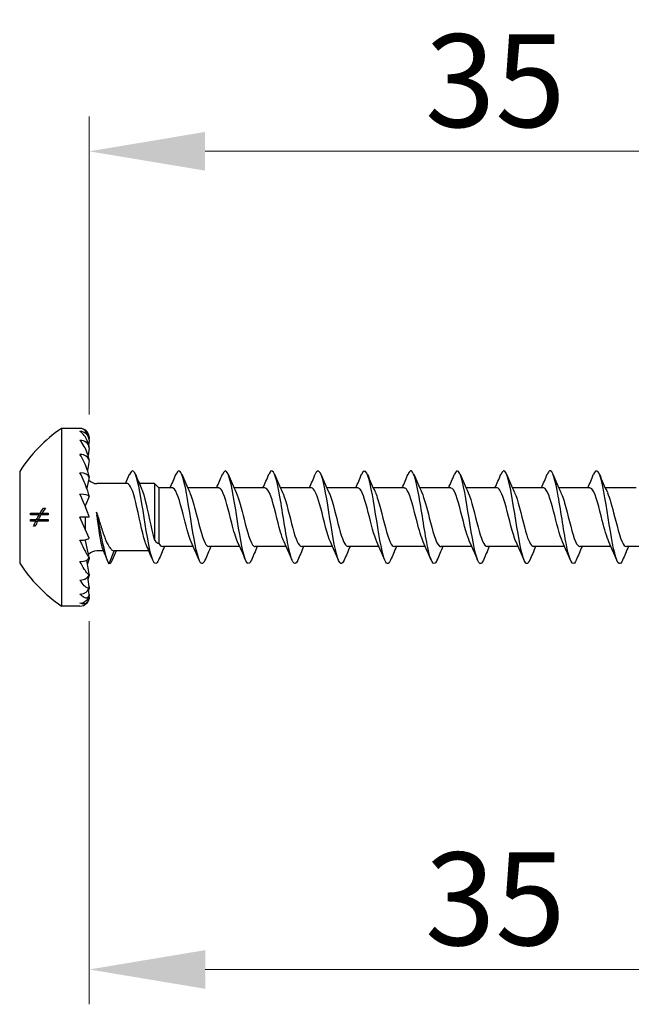
# Model space of a CAD drawing. Units: millimetres. Extents: x 1853 to 2167, y 1271 to 1632.
# Drawn here: x 1981 to 2007, y 1479 to 1521 of the extents above; entities that cross this region are included whole.
import ezdxf

# ---------------------------------------------------------------- set-up
doc = ezdxf.new("R2010")
doc.units = ezdxf.units.MM
doc.layers.add('Dimensions', color=1, linetype='Continuous', lineweight=20)
doc.layers.add('Part', color=7, linetype='Continuous', lineweight=25)
doc.styles.add('EU_style', font='arial.ttf')
doc.dimstyles.new('Dim_2D', dxfattribs={"dimtxt": 4, "dimasz": 5, "dimexe": 1.5, "dimexo": 1, "dimgap": 1, "dimtad": 1, "dimdec": 1, "dimdsep": 46, "dimtxsty": 'EU_style', "dimcen": 2.5, "dimclrd": 256, "dimclre": 256, "dimclrt": 256, "dimadec": 0, "dimazin": 0, "dimtfac": 1, "dimtdec": 1, "dimtmove": 0, "dimatfit": 3, "dimfxl": 0, "dimtolj": 1, "dimtzin": 0, "dimlwd": -1, "dimlwe": -1, "dimarcsym": 0})

# ---------------------------------------------------------------- blocks, each defined once
blk = doc.blocks.new('*D1')
at = {"layer": 'Defpoints', "color": 0}
for p in [(2018.998, 1515.763), (1983.993, 1503.427), (2018.998, 1500)]:
    blk.add_point(p, dxfattribs=at)
at = {"layer": 'Dimensions'}
for p, q in [((1983.993, 1504.427), (1983.993, 1517.263)), ((2018.998, 1501), (2018.998, 1517.263)), ((1988.993, 1515.763), (2013.998, 1515.763))]:
    blk.add_line(p, q, dxfattribs=at)
for points in [[(1988.993, 1516.597), (1988.993, 1514.93), (1983.993, 1515.763)], [(2013.998, 1516.597), (2013.998, 1514.93), (2018.998, 1515.763)]]:
    blk.add_solid(points, dxfattribs=at)
at = {"layer": 'Dimensions', "insert": (2001.496, 1518.807), "char_height": 4, "attachment_point": 5, "style": 'EU_style'}
blk.add_mtext('\\A1;35', dxfattribs=at)
blk = doc.blocks.new('*D2')
at = {"layer": 'Defpoints', "color": 0}
for p in [(2018.998, 1500), (1983.996, 1496.527), (2018.998, 1480.52)]:
    blk.add_point(p, dxfattribs=at)
at = {"layer": 'Dimensions'}
for p, q in [((2018.998, 1499), (2018.998, 1479.02)), ((1983.996, 1495.527), (1983.996, 1479.02)), ((1988.996, 1480.52), (2013.998, 1480.52))]:
    blk.add_line(p, q, dxfattribs=at)
for points in [[(1988.996, 1481.353), (1988.996, 1479.686), (1983.996, 1480.52)], [(2013.998, 1481.353), (2013.998, 1479.686), (2018.998, 1480.52)]]:
    blk.add_solid(points, dxfattribs=at)
at = {"layer": 'Dimensions', "insert": (2001.497, 1483.563), "char_height": 4, "attachment_point": 5, "style": 'EU_style'}
blk.add_mtext('\\A1;35', dxfattribs=at)

msp = doc.modelspace()

# ---------------------------------------------------------------- linework, layer by layer
at = {"layer": 'Part'}
for p, q in [((1982.798, 1503.825), (1982.798, 1496.175)), ((1983.598, 1503.825), (1982.798, 1503.825)), ((1983.997, 1503.341), (1983.972, 1503.132)), ((1983.997, 1503.459), (1983.99, 1503.396)), ((1983.997, 1502.995), (1983.952, 1502.655)), ((1983.997, 1502.446), (1983.926, 1502.011)), ((1980.998, 1501.975), (1980.998, 1498.025)), ((1983.997, 1501.729), (1983.888, 1501.258)), ((1985.647, 1501.45), (1984.329, 1501.45)), ((1986.813, 1501.45), (1986.156, 1501.45)), ((1986.813, 1501.45), (1986.813, 1499.012)), ((1986.998, 1501.265), (1986.813, 1501.45)), ((1986.998, 1501.265), (1986.998, 1498.87)), ((1987.575, 1501.265), (1986.998, 1501.265)), ((1989.575, 1501.265), (1988.237, 1501.265)), ((1991.575, 1501.265), (1990.237, 1501.265)), ((1993.575, 1501.265), (1992.237, 1501.265)), ((1995.575, 1501.265), (1994.237, 1501.265)), ((1997.575, 1501.265), (1996.237, 1501.265)), ((1999.575, 1501.265), (1998.237, 1501.265)), ((2001.575, 1501.265), (2000.237, 1501.265)), ((2003.575, 1501.265), (2002.237, 1501.265)), ((2005.575, 1501.265), (2004.237, 1501.265)), ((2007.575, 1501.265), (2006.237, 1501.265)), ((1983.997, 1500.895), (1983.829, 1500.518)), ((1981.47, 1500.173), (1981.876, 1500.173)), ((1981.876, 1500.173), (1981.96, 1500.173)), ((1981.96, 1500.173), (1982.232, 1500.173)), ((1982.021, 1500.388), (1982.11, 1500.388)), ((1983.806, 1500.518), (1983.829, 1500.518)), ((1983.829, 1500.46), (1983.829, 1500.519)), ((1981.834, 1500.102), (1981.467, 1500.102)), ((1981.467, 1499.897), (1981.723, 1499.897)), ((1981.689, 1499.827), (1981.471, 1499.827)), ((1981.689, 1499.827), (1981.766, 1499.827)), ((1981.723, 1499.897), (1981.803, 1499.897)), ((1982.232, 1499.827), (1981.766, 1499.827)), ((1981.803, 1499.897), (1982.229, 1499.897)), ((1981.834, 1500.102), (1981.916, 1500.102)), ((1982.229, 1500.102), (1981.916, 1500.102)), ((1983.997, 1499.105), (1983.598, 1500)), ((1983.997, 1500), (1983.598, 1500)), ((1983.829, 1499.481), (1983.829, 1500)), ((1981.673, 1499.612), (1981.6, 1499.612)), ((1983.829, 1498.997), (1983.829, 1499.029)), ((1983.997, 1498.271), (1983.829, 1499)), ((1984.615, 1498.55), (1984.329, 1498.55)), ((1984.861, 1498), (1985.075, 1498.55)), ((1986.566, 1498.55), (1985.075, 1498.55)), ((1988.484, 1498.735), (1987.147, 1498.735)), ((1990.484, 1498.735), (1989.147, 1498.735)), ((1992.484, 1498.735), (1991.147, 1498.735)), ((1994.484, 1498.735), (1993.147, 1498.735)), ((1996.484, 1498.735), (1995.147, 1498.735)), ((1998.484, 1498.735), (1997.147, 1498.735)), ((2000.484, 1498.735), (1999.147, 1498.735)), ((2002.484, 1498.735), (2001.147, 1498.735)), ((2004.484, 1498.735), (2003.147, 1498.735)), ((2006.484, 1498.735), (2005.147, 1498.735)), ((2008.484, 1498.735), (2007.147, 1498.735)), ((1983.997, 1497.554), (1983.899, 1498.156)), ((1983.997, 1497.005), (1983.94, 1497.431)), ((1983.997, 1496.659), (1983.968, 1496.901)), ((1983.997, 1496.541), (1983.989, 1496.609)), ((1983.598, 1496.175), (1982.798, 1496.175))]:
    msp.add_line(p, q, dxfattribs=at)
for centre, radius, start, end in [((1986.464, 1498.457), 6.5, 124.3325, 147.2371), ((1983.598, 1503.425), 0.4, 4.8467, 90), ((1984.329, 1501.95), 0.5, 223.7258, 270), ((1984.329, 1498.05), 0.5, 90, 136.2742), ((1986.464, 1501.543), 6.5, 212.7629, 235.6675), ((1983.598, 1496.575), 0.4, 270, 355.1533)]:
    msp.add_arc(centre, radius, start, end, dxfattribs=at)
for centre, major_axis, ratio, start_param, end_param in [((1983.598, 1503.308), (0.4, 0), 0.965926, 0.084591, 1.570796), ((1983.598, 1502.966), (0.4, 0), 0.866025, 0.084591, 1.570796), ((1983.598, 1502.422), (0.4, 0), 0.707107, 0.084591, 1.570796), ((1983.598, 1501.713), (0.4, 0), 0.5, 0.084591, 1.570796), ((1983.598, 1500.886), (0.4, 0), 0.258819, 0.084591, 1.570796), ((1983.598, 1499.114), (0.4, 0), 0.258819, 4.712389, 6.198594), ((1983.598, 1500), (0.869, -1.998), 0.097076, 5.178489, 5.193792), ((1983.598, 1498.287), (0.4, 0), 0.5, 4.712389, 6.198594), ((1983.598, 1497.578), (0.4, 0), 0.707107, 4.712389, 6.198594), ((1983.598, 1497.034), (0.4, 0), 0.866025, 4.712389, 6.198594), ((1983.598, 1496.692), (0.4, 0), 0.965926, 4.712389, 6.198594)]:
    msp.add_ellipse(centre, major_axis=major_axis, ratio=ratio, start_param=start_param, end_param=end_param, dxfattribs=at)
for points, knots in [([(1983.997, 1503.341), (1983.996, 1503.349), (1983.996, 1503.356), (1983.992, 1503.386), (1983.987, 1503.412), (1983.966, 1503.497), (1983.938, 1503.559), (1983.876, 1503.669), (1983.825, 1503.725), (1983.725, 1503.801), (1983.656, 1503.825), (1983.598, 1503.825)], [-0.1090564, -0.1090564, -0.1090564, -0.1090564, -0.106898, -0.106898, -0.0997148, -0.0997148, -0.0769343, -0.0769343, -0.0428227, -0.0428227, 0, 0, 0, 0]), ([(1983.997, 1502.995), (1983.996, 1503.003), (1983.996, 1503.011), (1983.992, 1503.042), (1983.987, 1503.07), (1983.966, 1503.164), (1983.938, 1503.24), (1983.876, 1503.382), (1983.825, 1503.466), (1983.725, 1503.597), (1983.656, 1503.661), (1983.598, 1503.695)], [-0.1090564, -0.1090564, -0.1090564, -0.1090564, -0.106898, -0.106898, -0.0997148, -0.0997148, -0.0769343, -0.0769343, -0.0428227, -0.0428227, 0, 0, 0, 0]), ([(1983.997, 1502.446), (1983.996, 1502.453), (1983.996, 1502.46), (1983.992, 1502.49), (1983.987, 1502.518), (1983.966, 1502.616), (1983.938, 1502.7), (1983.876, 1502.866), (1983.825, 1502.971), (1983.725, 1503.149), (1983.656, 1503.247), (1983.598, 1503.313)], [-0.1090564, -0.1090564, -0.1090564, -0.1090564, -0.106898, -0.106898, -0.0997148, -0.0997148, -0.0769343, -0.0769343, -0.0428227, -0.0428227, 0, 0, 0, 0]), ([(1983.997, 1501.729), (1983.996, 1501.736), (1983.996, 1501.742), (1983.992, 1501.769), (1983.987, 1501.796), (1983.966, 1501.889), (1983.938, 1501.976), (1983.876, 1502.154), (1983.825, 1502.274), (1983.725, 1502.486), (1983.656, 1502.612), (1983.598, 1502.705)], [-0.1090564, -0.1090564, -0.1090564, -0.1090564, -0.106898, -0.106898, -0.0997148, -0.0997148, -0.0769343, -0.0769343, -0.0428227, -0.0428227, 0, 0, 0, 0]), ([(1983.997, 1500.895), (1983.996, 1500.9), (1983.996, 1500.905), (1983.992, 1500.927), (1983.987, 1500.95), (1983.966, 1501.034), (1983.938, 1501.118), (1983.876, 1501.295), (1983.825, 1501.422), (1983.725, 1501.653), (1983.656, 1501.8), (1983.598, 1501.912)], [-0.1090564, -0.1090564, -0.1090564, -0.1090564, -0.106898, -0.106898, -0.0997148, -0.0997148, -0.0769343, -0.0769343, -0.0428227, -0.0428227, 0, 0, 0, 0]), ([(1986.984, 1498.157), (1986.902, 1497.965), (1986.819, 1497.953), (1986.736, 1498.151), (1986.611, 1498.45), (1986.486, 1499.21), (1986.362, 1499.995), (1986.237, 1500.78), (1986.112, 1501.543), (1985.987, 1501.845), (1985.904, 1502.047), (1985.82, 1502.036), (1985.737, 1501.843)], [2.753124, 2.753124, 2.753124, 2.753124, 3.532359, 3.532359, 3.532359, 4.709812, 4.709812, 4.709812, 5.887265, 5.887265, 5.887265, 6.671654, 6.671654, 6.671654, 6.671654]), ([(1988.984, 1498.157), (1988.937, 1498.043), (1988.89, 1497.987), (1988.843, 1498.003), (1988.718, 1498.047), (1988.593, 1498.597), (1988.468, 1499.337), (1988.343, 1500.078), (1988.218, 1500.965), (1988.093, 1501.489), (1988.016, 1501.814), (1987.938, 1502), (1987.861, 1502)], [78.151347, 78.151347, 78.151347, 78.151347, 78.595388, 78.595388, 78.595388, 79.772841, 79.772841, 79.772841, 80.950294, 80.950294, 80.950294, 81.681409, 81.681409, 81.681409, 81.681409]), ([(1990.984, 1498.155), (1990.895, 1497.95), (1990.806, 1497.956), (1990.717, 1498.2), (1990.592, 1498.543), (1990.467, 1499.333), (1990.342, 1500.116), (1990.217, 1500.9), (1990.092, 1501.63), (1989.967, 1501.889), (1989.891, 1502.047), (1989.814, 1502.022), (1989.737, 1501.843)], [71.868162, 71.868162, 71.868162, 71.868162, 72.708123, 72.708123, 72.708123, 73.885576, 73.885576, 73.885576, 75.063029, 75.063029, 75.063029, 75.786693, 75.786693, 75.786693, 75.786693]), ([(1992.984, 1498.149), (1992.978, 1498.134), (1992.972, 1498.121), (1992.966, 1498.108), (1992.841, 1497.854), (1992.716, 1498.088), (1992.591, 1498.676), (1992.466, 1499.265), (1992.341, 1500.172), (1992.216, 1500.877), (1992.091, 1501.583), (1991.966, 1502.044), (1991.841, 1501.996), (1991.807, 1501.983), (1991.772, 1501.931), (1991.737, 1501.846)], [65.584977, 65.584977, 65.584977, 65.584977, 65.643404, 65.643404, 65.643404, 66.820857, 66.820857, 66.820857, 67.99831, 67.99831, 67.99831, 69.175763, 69.175763, 69.175763, 69.503507, 69.503507, 69.503507, 69.503507]), ([(1994.984, 1498.157), (1994.936, 1498.04), (1994.888, 1497.984), (1994.84, 1498.004), (1994.715, 1498.056), (1994.59, 1498.613), (1994.465, 1499.357), (1994.34, 1500.1), (1994.215, 1500.984), (1994.09, 1501.503), (1993.972, 1501.991), (1993.855, 1502.126), (1993.737, 1501.851)], [59.301791, 59.301791, 59.301791, 59.301791, 59.756139, 59.756139, 59.756139, 60.933592, 60.933592, 60.933592, 62.111045, 62.111045, 62.111045, 63.220322, 63.220322, 63.220322, 63.220322]), ([(1996.984, 1498.155), (1996.894, 1497.947), (1996.804, 1497.957), (1996.714, 1498.209), (1996.589, 1498.559), (1996.464, 1499.354), (1996.339, 1500.137), (1996.214, 1500.92), (1996.089, 1501.645), (1995.964, 1501.895), (1995.888, 1502.047), (1995.813, 1502.019), (1995.737, 1501.842)], [53.018606, 53.018606, 53.018606, 53.018606, 53.868874, 53.868874, 53.868874, 55.046327, 55.046327, 55.046327, 56.22378, 56.22378, 56.22378, 56.937137, 56.937137, 56.937137, 56.937137]), ([(1998.984, 1498.149), (1998.977, 1498.132), (1998.97, 1498.116), (1998.963, 1498.101), (1998.838, 1497.855), (1998.713, 1498.098), (1998.588, 1498.692), (1998.463, 1499.285), (1998.338, 1500.194), (1998.213, 1500.896), (1998.088, 1501.598), (1997.963, 1502.051), (1997.838, 1501.995), (1997.804, 1501.98), (1997.771, 1501.928), (1997.737, 1501.846)], [46.735421, 46.735421, 46.735421, 46.735421, 46.804155, 46.804155, 46.804155, 47.981608, 47.981608, 47.981608, 49.159061, 49.159061, 49.159061, 50.336514, 50.336514, 50.336514, 50.653951, 50.653951, 50.653951, 50.653951]), ([(2000.984, 1498.157), (2000.935, 1498.038), (2000.886, 1497.982), (2000.836, 1498.006), (2000.712, 1498.066), (2000.587, 1498.63), (2000.462, 1499.376), (2000.337, 1500.122), (2000.212, 1501.004), (2000.087, 1501.516), (1999.97, 1501.994), (1999.854, 1502.123), (1999.737, 1501.85)], [40.452236, 40.452236, 40.452236, 40.452236, 40.91689, 40.91689, 40.91689, 42.094343, 42.094343, 42.094343, 43.271796, 43.271796, 43.271796, 44.370766, 44.370766, 44.370766, 44.370766]), ([(2002.984, 1498.155), (2002.893, 1497.945), (2002.802, 1497.958), (2002.71, 1498.219), (2002.586, 1498.576), (2002.461, 1499.375), (2002.336, 1500.157), (2002.211, 1500.94), (2002.086, 1501.659), (2001.961, 1501.902), (2001.886, 1502.047), (2001.812, 1502.017), (2001.737, 1501.842)], [34.16905, 34.16905, 34.16905, 34.16905, 35.029624, 35.029624, 35.029624, 36.207078, 36.207078, 36.207078, 37.384531, 37.384531, 37.384531, 38.087581, 38.087581, 38.087581, 38.087581]), ([(2004.984, 1498.149), (2004.976, 1498.129), (2004.968, 1498.111), (2004.959, 1498.095), (2004.834, 1497.856), (2004.709, 1498.108), (2004.584, 1498.707), (2004.459, 1499.306), (2004.335, 1500.216), (2004.21, 1500.914), (2004.085, 1501.612), (2003.96, 1502.057), (2003.835, 1501.993), (2003.802, 1501.977), (2003.77, 1501.926), (2003.737, 1501.846)], [27.885865, 27.885865, 27.885865, 27.885865, 27.964906, 27.964906, 27.964906, 29.142359, 29.142359, 29.142359, 30.319812, 30.319812, 30.319812, 31.497265, 31.497265, 31.497265, 31.804395, 31.804395, 31.804395, 31.804395]), ([(2006.984, 1498.157), (2006.934, 1498.036), (2006.884, 1497.98), (2006.833, 1498.007), (2006.708, 1498.075), (2006.583, 1498.648), (2006.458, 1499.396), (2006.333, 1500.144), (2006.209, 1501.024), (2006.084, 1501.529), (2005.968, 1501.997), (2005.853, 1502.119), (2005.737, 1501.85)], [21.60268, 21.60268, 21.60268, 21.60268, 22.077641, 22.077641, 22.077641, 23.255094, 23.255094, 23.255094, 24.432547, 24.432547, 24.432547, 25.52121, 25.52121, 25.52121, 25.52121]), ([(1986.483, 1498.741), (1986.458, 1498.796), (1986.433, 1498.863), (1986.407, 1498.942), (1986.272, 1499.364), (1986.136, 1500.088), (1986.001, 1500.641), (1985.883, 1501.124), (1985.765, 1501.441), (1985.647, 1501.448)], [3.655504, 3.655504, 3.655504, 3.655504, 3.894505, 3.894505, 3.894505, 5.17053, 5.17053, 5.17053, 6.283185, 6.283185, 6.283185, 6.283185]), ([(1983.997, 1500), (1983.996, 1500.003), (1983.996, 1500.007), (1983.992, 1500.023), (1983.987, 1500.04), (1983.966, 1500.108), (1983.938, 1500.183), (1983.876, 1500.348), (1983.825, 1500.472), (1983.725, 1500.708), (1983.656, 1500.864), (1983.598, 1500.99)], [-0.1090564, -0.1090564, -0.1090564, -0.1090564, -0.106898, -0.106898, -0.0997148, -0.0997148, -0.0769343, -0.0769343, -0.0428227, -0.0428227, 0, 0, 0, 0]), ([(1986.238, 1501.261), (1986.257, 1501.221), (1986.275, 1501.174), (1986.293, 1501.122), (1986.429, 1500.731), (1986.564, 1500.016), (1986.699, 1499.446), (1986.737, 1499.286), (1986.775, 1499.138), (1986.813, 1499.012)], [-5.769274, -5.769274, -5.769274, -5.769274, -5.596704, -5.596704, -5.596704, -4.320679, -4.320679, -4.320679, -3.962349, -3.962349, -3.962349, -3.962349]), ([(1988.392, 1498.94), (1988.275, 1499.198), (1988.157, 1499.675), (1988.04, 1500.139), (1987.9, 1500.693), (1987.76, 1501.175), (1987.619, 1501.253), (1987.605, 1501.261), (1987.59, 1501.265), (1987.575, 1501.265)], [79.114123, 79.114123, 79.114123, 79.114123, 80.220981, 80.220981, 80.220981, 81.541299, 81.541299, 81.541299, 81.681409, 81.681409, 81.681409, 81.681409]), ([(1988.329, 1501.055), (1988.409, 1500.882), (1988.488, 1500.618), (1988.567, 1500.314), (1988.707, 1499.774), (1988.847, 1499.158), (1988.987, 1498.89), (1989.04, 1498.789), (1989.093, 1498.741), (1989.147, 1498.744)], [-81.107102, -81.107102, -81.107102, -81.107102, -80.361091, -80.361091, -80.361091, -79.040773, -79.040773, -79.040773, -78.539816, -78.539816, -78.539816, -78.539816]), ([(1990.392, 1498.945), (1990.308, 1499.128), (1990.225, 1499.413), (1990.141, 1499.739), (1990.001, 1500.283), (1989.861, 1500.888), (1989.721, 1501.134), (1989.672, 1501.22), (1989.624, 1501.26), (1989.575, 1501.257)], [72.830938, 72.830938, 72.830938, 72.830938, 73.619392, 73.619392, 73.619392, 74.93971, 74.93971, 74.93971, 75.398224, 75.398224, 75.398224, 75.398224]), ([(1990.329, 1501.06), (1990.442, 1500.811), (1990.555, 1500.362), (1990.668, 1499.914), (1990.808, 1499.359), (1990.948, 1498.857), (1991.088, 1498.756), (1991.108, 1498.742), (1991.127, 1498.736), (1991.147, 1498.737)], [-74.823917, -74.823917, -74.823917, -74.823917, -73.759502, -73.759502, -73.759502, -72.439185, -72.439185, -72.439185, -72.256631, -72.256631, -72.256631, -72.256631]), ([(1992.392, 1498.945), (1992.342, 1499.051), (1992.292, 1499.193), (1992.242, 1499.364), (1992.102, 1499.846), (1991.962, 1500.512), (1991.822, 1500.902), (1991.74, 1501.132), (1991.657, 1501.253), (1991.575, 1501.256)], [66.547752, 66.547752, 66.547752, 66.547752, 67.017803, 67.017803, 67.017803, 68.338121, 68.338121, 68.338121, 69.115038, 69.115038, 69.115038, 69.115038]), ([(1992.329, 1501.062), (1992.336, 1501.048), (1992.343, 1501.033), (1992.349, 1501.017), (1992.489, 1500.686), (1992.629, 1500.039), (1992.77, 1499.523), (1992.895, 1499.061), (1993.021, 1498.742), (1993.147, 1498.736)], [-68.540732, -68.540732, -68.540732, -68.540732, -68.478231, -68.478231, -68.478231, -67.157913, -67.157913, -67.157913, -65.973446, -65.973446, -65.973446, -65.973446]), ([(1994.392, 1498.94), (1994.376, 1498.973), (1994.36, 1499.011), (1994.344, 1499.054), (1994.204, 1499.424), (1994.064, 1500.084), (1993.924, 1500.579), (1993.807, 1500.99), (1993.691, 1501.255), (1993.575, 1501.262)], [60.264567, 60.264567, 60.264567, 60.264567, 60.416214, 60.416214, 60.416214, 61.736532, 61.736532, 61.736532, 62.831853, 62.831853, 62.831853, 62.831853]), ([(1994.329, 1501.056), (1994.37, 1500.971), (1994.41, 1500.862), (1994.451, 1500.73), (1994.591, 1500.276), (1994.731, 1499.605), (1994.871, 1499.18), (1994.963, 1498.902), (1995.055, 1498.747), (1995.147, 1498.743)], [-62.257547, -62.257547, -62.257547, -62.257547, -61.876642, -61.876642, -61.876642, -60.556324, -60.556324, -60.556324, -59.69026, -59.69026, -59.69026, -59.69026]), ([(1996.392, 1498.939), (1996.27, 1499.207), (1996.147, 1499.717), (1996.025, 1500.198), (1995.885, 1500.748), (1995.745, 1501.208), (1995.605, 1501.259), (1995.595, 1501.263), (1995.585, 1501.265), (1995.575, 1501.264)], [53.981382, 53.981382, 53.981382, 53.981382, 55.134943, 55.134943, 55.134943, 56.455261, 56.455261, 56.455261, 56.548668, 56.548668, 56.548668, 56.548668]), ([(1996.329, 1501.054), (1996.404, 1500.894), (1996.478, 1500.652), (1996.552, 1500.37), (1996.692, 1499.838), (1996.832, 1499.21), (1996.972, 1498.92), (1997.03, 1498.8), (1997.088, 1498.742), (1997.147, 1498.744)], [-55.974361, -55.974361, -55.974361, -55.974361, -55.275053, -55.275053, -55.275053, -53.954736, -53.954736, -53.954736, -53.407075, -53.407075, -53.407075, -53.407075]), ([(1998.392, 1498.944), (1998.303, 1499.138), (1998.215, 1499.449), (1998.126, 1499.797), (1997.986, 1500.346), (1997.846, 1500.936), (1997.706, 1501.159), (1997.662, 1501.229), (1997.619, 1501.261), (1997.575, 1501.258)], [47.698196, 47.698196, 47.698196, 47.698196, 48.533354, 48.533354, 48.533354, 49.853672, 49.853672, 49.853672, 50.265482, 50.265482, 50.265482, 50.265482]), ([(1998.329, 1501.059), (1998.437, 1500.821), (1998.545, 1500.402), (1998.653, 1499.973), (1998.793, 1499.417), (1998.933, 1498.895), (1999.074, 1498.768), (1999.098, 1498.746), (1999.122, 1498.736), (1999.147, 1498.738)], [-49.691176, -49.691176, -49.691176, -49.691176, -48.673464, -48.673464, -48.673464, -47.353147, -47.353147, -47.353147, -47.12389, -47.12389, -47.12389, -47.12389]), ([(2000.392, 1498.946), (2000.337, 1499.062), (2000.282, 1499.223), (2000.228, 1499.416), (2000.088, 1499.91), (1999.947, 1500.571), (1999.807, 1500.942), (1999.73, 1501.148), (1999.652, 1501.254), (1999.575, 1501.256)], [41.415011, 41.415011, 41.415011, 41.415011, 41.931765, 41.931765, 41.931765, 43.252083, 43.252083, 43.252083, 43.982297, 43.982297, 43.982297, 43.982297]), ([(2000.329, 1501.062), (2000.331, 1501.058), (2000.333, 1501.055), (2000.334, 1501.051), (2000.474, 1500.741), (2000.615, 1500.104), (2000.755, 1499.579), (2000.885, 1499.089), (2001.016, 1498.74), (2001.147, 1498.736)], [-43.407991, -43.407991, -43.407991, -43.407991, -43.392193, -43.392193, -43.392193, -42.071875, -42.071875, -42.071875, -40.840704, -40.840704, -40.840704, -40.840704]), ([(2002.392, 1498.94), (2002.371, 1498.984), (2002.35, 1499.036), (2002.329, 1499.094), (2002.189, 1499.483), (2002.049, 1500.148), (2001.909, 1500.631), (2001.797, 1501.014), (2001.686, 1501.254), (2001.575, 1501.261)], [35.131826, 35.131826, 35.131826, 35.131826, 35.330177, 35.330177, 35.330177, 36.650494, 36.650494, 36.650494, 37.699112, 37.699112, 37.699112, 37.699112]), ([(2002.329, 1501.057), (2002.365, 1500.983), (2002.4, 1500.889), (2002.436, 1500.778), (2002.576, 1500.339), (2002.716, 1499.667), (2002.856, 1499.226), (2002.953, 1498.922), (2003.05, 1498.748), (2003.147, 1498.742)], [-37.124805, -37.124805, -37.124805, -37.124805, -36.790604, -36.790604, -36.790604, -35.470287, -35.470287, -35.470287, -34.557519, -34.557519, -34.557519, -34.557519]), ([(2004.392, 1498.939), (2004.265, 1499.217), (2004.137, 1499.76), (2004.01, 1500.256), (2003.87, 1500.801), (2003.73, 1501.238), (2003.59, 1501.264), (2003.585, 1501.265), (2003.58, 1501.265), (2003.575, 1501.265)], [28.84864, 28.84864, 28.84864, 28.84864, 30.048905, 30.048905, 30.048905, 31.369223, 31.369223, 31.369223, 31.415927, 31.415927, 31.415927, 31.415927]), ([(2004.329, 1501.054), (2004.399, 1500.905), (2004.468, 1500.686), (2004.537, 1500.426), (2004.677, 1499.902), (2004.817, 1499.264), (2004.957, 1498.952), (2005.02, 1498.812), (2005.083, 1498.743), (2005.147, 1498.745)], [-30.84162, -30.84162, -30.84162, -30.84162, -30.189015, -30.189015, -30.189015, -28.868698, -28.868698, -28.868698, -28.274334, -28.274334, -28.274334, -28.274334]), ([(2006.392, 1498.944), (2006.299, 1499.149), (2006.205, 1499.486), (2006.111, 1499.855), (2005.971, 1500.408), (2005.831, 1500.983), (2005.691, 1501.182), (2005.652, 1501.237), (2005.614, 1501.261), (2005.575, 1501.259)], [22.565455, 22.565455, 22.565455, 22.565455, 23.447316, 23.447316, 23.447316, 24.767634, 24.767634, 24.767634, 25.132741, 25.132741, 25.132741, 25.132741]), ([(2006.329, 1501.058), (2006.432, 1500.831), (2006.535, 1500.442), (2006.638, 1500.032), (2006.779, 1499.476), (2006.919, 1498.935), (2007.059, 1498.783), (2007.088, 1498.751), (2007.117, 1498.737), (2007.147, 1498.739)], [-24.558435, -24.558435, -24.558435, -24.558435, -23.587427, -23.587427, -23.587427, -22.267109, -22.267109, -22.267109, -21.991149, -21.991149, -21.991149, -21.991149]), ([(1984.861, 1498), (1984.739, 1498.121), (1984.618, 1498.704), (1984.497, 1499.321), (1984.435, 1499.637), (1984.373, 1499.956), (1984.311, 1500.225)], [0, 0, 0, 0, 1.143041, 1.143041, 1.143041, 1.726814, 1.726814, 1.726814, 1.726814]), ([(1984.329, 1500.166), (1984.383, 1499.991), (1984.437, 1499.813), (1984.551, 1499.45), (1984.61, 1499.271), (1984.731, 1498.958), (1984.79, 1498.828), (1984.888, 1498.673), (1984.925, 1498.627), (1985, 1498.566), (1985.037, 1498.55), (1985.075, 1498.55)], [0.0064245, 0.0064245, 0.0064245, 0.0064245, 0.061927, 0.061927, 0.123854, 0.123854, 0.1857809, 0.1857809, 0.2242244, 0.2242244, 0.2626678, 0.2626678, 0.2626678, 0.2626678]), ([(1984.582, 1498.629), (1984.578, 1498.639), (1984.574, 1498.649), (1984.545, 1498.733), (1984.52, 1498.84), (1984.468, 1499.11), (1984.443, 1499.27), (1984.4, 1499.569), (1984.382, 1499.698), (1984.353, 1499.916), (1984.341, 1500.002), (1984.329, 1500.088)], [0.0487724, 0.0487724, 0.0487724, 0.0487724, 0.0576662, 0.0576662, 0.1153323, 0.1153323, 0.1729985, 0.1729985, 0.2132318, 0.2132318, 0.2393705, 0.2393705, 0.2393705, 0.2393705]), ([(1983.997, 1498.271), (1983.996, 1498.27), (1983.996, 1498.27), (1983.992, 1498.27), (1983.987, 1498.274), (1983.966, 1498.298), (1983.938, 1498.341), (1983.876, 1498.449), (1983.825, 1498.544), (1983.725, 1498.741), (1983.656, 1498.884), (1983.598, 1499.01)], [-0.1090564, -0.1090564, -0.1090564, -0.1090564, -0.106898, -0.106898, -0.0997148, -0.0997148, -0.0769343, -0.0769343, -0.0428227, -0.0428227, 0, 0, 0, 0]), ([(1986.813, 1499.012), (1986.818, 1499.006), (1986.822, 1499), (1986.881, 1498.925), (1986.938, 1498.882), (1986.998, 1498.87)], [0.19944375, 0.19944375, 0.19944375, 0.19944375, 0.20358128, 0.20358128, 0.2548928, 0.2548928, 0.2548928, 0.2548928]), ([(1983.997, 1497.554), (1983.996, 1497.552), (1983.996, 1497.549), (1983.992, 1497.541), (1983.987, 1497.538), (1983.966, 1497.537), (1983.938, 1497.559), (1983.876, 1497.627), (1983.825, 1497.697), (1983.725, 1497.852), (1983.656, 1497.975), (1983.598, 1498.088)], [-0.1090564, -0.1090564, -0.1090564, -0.1090564, -0.106898, -0.106898, -0.0997148, -0.0997148, -0.0769343, -0.0769343, -0.0428227, -0.0428227, 0, 0, 0, 0]), ([(1983.997, 1498.271), (1983.996, 1498.264), (1983.996, 1498.258), (1983.992, 1498.231), (1983.987, 1498.204), (1983.968, 1498.122), (1983.947, 1498.052), (1983.926, 1497.989)], [-0.1090564, -0.1090564, -0.1090564, -0.1090564, -0.10689801, -0.10689801, -0.09971484, -0.09971484, -0.08073229, -0.08073229, -0.08073229, -0.08073229]), ([(1984.984, 1498.155), (1984.944, 1498.057), (1984.903, 1498.001), (1984.862, 1498), (1984.862, 1498), (1984.861, 1498), (1984.861, 1498)], [9.036309, 9.036309, 9.036309, 9.036309, 9.4196245, 9.4196245, 9.4196245, 9.424778, 9.424778, 9.424778, 9.424778]), ([(1983.997, 1497.005), (1983.996, 1497), (1983.996, 1496.996), (1983.992, 1496.981), (1983.987, 1496.97), (1983.966, 1496.944), (1983.938, 1496.943), (1983.876, 1496.966), (1983.825, 1497.006), (1983.725, 1497.111), (1983.656, 1497.203), (1983.598, 1497.295)], [-0.1090564, -0.1090564, -0.1090564, -0.1090564, -0.106898, -0.106898, -0.0997148, -0.0997148, -0.0769343, -0.0769343, -0.0428227, -0.0428227, 0, 0, 0, 0]), ([(1983.997, 1497.554), (1983.996, 1497.547), (1983.996, 1497.54), (1983.992, 1497.51), (1983.987, 1497.482), (1983.974, 1497.422), (1983.963, 1497.383), (1983.952, 1497.345)], [-0.1090564, -0.1090564, -0.1090564, -0.1090564, -0.10689801, -0.10689801, -0.09971484, -0.09971484, -0.08851136, -0.08851136, -0.08851136, -0.08851136]), ([(1983.997, 1497.005), (1983.996, 1496.997), (1983.996, 1496.989), (1983.992, 1496.958), (1983.987, 1496.93), (1983.979, 1496.894), (1983.976, 1496.881), (1983.972, 1496.868)], [-0.1090564, -0.1090564, -0.1090564, -0.1090564, -0.10689801, -0.10689801, -0.09971484, -0.09971484, -0.09555266, -0.09555266, -0.09555266, -0.09555266]), ([(1983.997, 1496.659), (1983.996, 1496.653), (1983.996, 1496.647), (1983.992, 1496.626), (1983.987, 1496.609), (1983.966, 1496.559), (1983.938, 1496.536), (1983.876, 1496.512), (1983.825, 1496.519), (1983.725, 1496.566), (1983.656, 1496.622), (1983.598, 1496.687)], [-0.1090564, -0.1090564, -0.1090564, -0.1090564, -0.106898, -0.106898, -0.0997148, -0.0997148, -0.0769343, -0.0769343, -0.0428227, -0.0428227, 0, 0, 0, 0]), ([(1983.997, 1496.541), (1983.996, 1496.534), (1983.996, 1496.527), (1983.992, 1496.501), (1983.987, 1496.478), (1983.966, 1496.408), (1983.938, 1496.365), (1983.876, 1496.295), (1983.825, 1496.27), (1983.725, 1496.255), (1983.656, 1496.272), (1983.598, 1496.305)], [-0.1090564, -0.1090564, -0.1090564, -0.1090564, -0.106898, -0.106898, -0.0997148, -0.0997148, -0.0769343, -0.0769343, -0.0428227, -0.0428227, 0, 0, 0, 0]), ([(1983.997, 1496.659), (1983.996, 1496.651), (1983.996, 1496.644), (1983.993, 1496.626), (1983.992, 1496.615), (1983.99, 1496.604)], [-0.109056403, -0.109056403, -0.109056403, -0.109056403, -0.106898013, -0.106898013, -0.103582814, -0.103582814, -0.103582814, -0.103582814])]:
    msp.add_open_spline(points, degree=3, knots=knots, dxfattribs=at)
for points in [[(1985.566, 1501.45), (1985.624, 1501.583), (1985.681, 1501.717), (1985.737, 1501.851)], [(1985.984, 1501.851), (1986.067, 1501.654), (1986.151, 1501.457), (1986.238, 1501.263)], [(1987.484, 1501.265), (1987.571, 1501.459), (1987.655, 1501.655), (1987.737, 1501.851)], [(1987.861, 1502), (1987.82, 1502), (1987.778, 1501.945), (1987.737, 1501.844)], [(1987.984, 1501.851), (1988.096, 1501.586), (1988.209, 1501.321), (1988.329, 1501.062)], [(1989.484, 1501.265), (1989.571, 1501.459), (1989.655, 1501.655), (1989.737, 1501.851)], [(1989.984, 1501.851), (1990.096, 1501.586), (1990.209, 1501.321), (1990.329, 1501.062)], [(1991.484, 1501.265), (1991.571, 1501.459), (1991.655, 1501.655), (1991.737, 1501.851)], [(1991.984, 1501.851), (1992.096, 1501.586), (1992.209, 1501.321), (1992.329, 1501.062)], [(1993.484, 1501.265), (1993.571, 1501.459), (1993.655, 1501.655), (1993.737, 1501.851)], [(1993.984, 1501.851), (1994.096, 1501.586), (1994.209, 1501.321), (1994.329, 1501.062)], [(1995.484, 1501.265), (1995.571, 1501.459), (1995.655, 1501.655), (1995.737, 1501.851)], [(1995.984, 1501.851), (1996.096, 1501.586), (1996.209, 1501.321), (1996.329, 1501.062)], [(1997.484, 1501.265), (1997.571, 1501.459), (1997.655, 1501.655), (1997.737, 1501.851)], [(1997.984, 1501.851), (1998.096, 1501.586), (1998.209, 1501.321), (1998.329, 1501.062)], [(1999.484, 1501.265), (1999.571, 1501.459), (1999.655, 1501.655), (1999.737, 1501.851)], [(1999.984, 1501.851), (2000.096, 1501.586), (2000.209, 1501.321), (2000.329, 1501.062)], [(2001.484, 1501.265), (2001.571, 1501.459), (2001.655, 1501.655), (2001.737, 1501.851)], [(2001.984, 1501.851), (2002.096, 1501.586), (2002.209, 1501.321), (2002.329, 1501.062)], [(2003.484, 1501.265), (2003.571, 1501.459), (2003.655, 1501.655), (2003.737, 1501.851)], [(2003.984, 1501.851), (2004.096, 1501.586), (2004.209, 1501.321), (2004.329, 1501.062)], [(2005.484, 1501.265), (2005.571, 1501.459), (2005.655, 1501.655), (2005.737, 1501.851)], [(2005.984, 1501.851), (2006.096, 1501.586), (2006.209, 1501.321), (2006.329, 1501.062)], [(1981.467, 1500.102), (1981.468, 1500.125), (1981.469, 1500.149), (1981.47, 1500.173)], [(1981.598, 1500.102), (1981.599, 1500.125), (1981.6, 1500.149), (1981.601, 1500.173)], [(1981.876, 1500.173), (1981.92, 1500.243), (1981.968, 1500.315), (1982.021, 1500.388)], [(1982.11, 1500.388), (1982.056, 1500.316), (1982.005, 1500.243), (1981.96, 1500.173)], [(1982.232, 1500.173), (1982.231, 1500.149), (1982.23, 1500.125), (1982.229, 1500.102)], [(1984.329, 1500.166), (1984.323, 1500.186), (1984.317, 1500.206), (1984.311, 1500.225)], [(1984.311, 1500.225), (1984.317, 1500.18), (1984.323, 1500.134), (1984.329, 1500.088)], [(1981.471, 1499.827), (1981.469, 1499.85), (1981.468, 1499.874), (1981.467, 1499.897)], [(1981.601, 1499.827), (1981.6, 1499.85), (1981.599, 1499.874), (1981.598, 1499.897)], [(1981.6, 1499.612), (1981.627, 1499.685), (1981.657, 1499.757), (1981.689, 1499.827)], [(1981.766, 1499.827), (1981.732, 1499.757), (1981.701, 1499.685), (1981.673, 1499.612)], [(1981.723, 1499.897), (1981.758, 1499.968), (1981.795, 1500.036), (1981.834, 1500.102)], [(1981.916, 1500.102), (1981.877, 1500.036), (1981.839, 1499.968), (1981.803, 1499.897)], [(1982.229, 1499.897), (1982.23, 1499.874), (1982.231, 1499.85), (1982.232, 1499.827)], [(1986.998, 1498.87), (1987.048, 1498.782), (1987.097, 1498.741), (1987.147, 1498.743)], [(1988.737, 1498.149), (1988.626, 1498.414), (1988.512, 1498.679), (1988.392, 1498.938)], [(1990.737, 1498.149), (1990.626, 1498.414), (1990.512, 1498.679), (1990.392, 1498.938)], [(1992.737, 1498.149), (1992.626, 1498.414), (1992.512, 1498.679), (1992.392, 1498.938)], [(1994.737, 1498.149), (1994.626, 1498.414), (1994.512, 1498.679), (1994.392, 1498.938)], [(1996.737, 1498.149), (1996.626, 1498.414), (1996.512, 1498.679), (1996.392, 1498.938)], [(1998.737, 1498.149), (1998.626, 1498.414), (1998.512, 1498.679), (1998.392, 1498.938)], [(2000.737, 1498.149), (2000.626, 1498.414), (2000.512, 1498.679), (2000.392, 1498.938)], [(2002.737, 1498.149), (2002.626, 1498.414), (2002.512, 1498.679), (2002.392, 1498.938)], [(2004.737, 1498.149), (2004.626, 1498.414), (2004.512, 1498.679), (2004.392, 1498.938)], [(2006.737, 1498.149), (2006.626, 1498.414), (2006.512, 1498.679), (2006.392, 1498.938)], [(1984.78, 1498.143), (1984.714, 1498.305), (1984.649, 1498.468), (1984.582, 1498.629)], [(1985.156, 1498.55), (1985.098, 1498.417), (1985.041, 1498.283), (1984.984, 1498.149)], [(1986.737, 1498.149), (1986.654, 1498.346), (1986.57, 1498.543), (1986.483, 1498.737)], [(1987.237, 1498.735), (1987.151, 1498.541), (1987.067, 1498.345), (1986.984, 1498.149)], [(1989.237, 1498.735), (1989.151, 1498.541), (1989.067, 1498.345), (1988.984, 1498.149)], [(1991.237, 1498.735), (1991.151, 1498.541), (1991.067, 1498.345), (1990.984, 1498.149)], [(1993.237, 1498.735), (1993.151, 1498.541), (1993.067, 1498.345), (1992.984, 1498.149)], [(1995.237, 1498.735), (1995.151, 1498.541), (1995.067, 1498.345), (1994.984, 1498.149)], [(1997.237, 1498.735), (1997.151, 1498.541), (1997.067, 1498.345), (1996.984, 1498.149)], [(1999.237, 1498.735), (1999.151, 1498.541), (1999.067, 1498.345), (1998.984, 1498.149)], [(2001.237, 1498.735), (2001.151, 1498.541), (2001.067, 1498.345), (2000.984, 1498.149)], [(2003.237, 1498.735), (2003.151, 1498.541), (2003.067, 1498.345), (2002.984, 1498.149)], [(2005.237, 1498.735), (2005.151, 1498.541), (2005.067, 1498.345), (2004.984, 1498.149)], [(2007.237, 1498.735), (2007.151, 1498.541), (2007.067, 1498.345), (2006.984, 1498.149)]]:
    msp.add_open_spline(points, degree=3, dxfattribs=at)

# ---------------------------------------------------------------- dimensions: what is measured, and where the dimension line sits
at = {"layer": 'Dimensions'}
for base, p1, picture, middle in [((2018.998, 1515.763), (1983.993, 1503.427), '*D1', (2001.496, 1515.763)), ((2018.998, 1480.52), (1983.996, 1496.527), '*D2', (2001.497, 1480.52))]:
    dim = msp.add_linear_dim(base=base, p1=p1, p2=(2018.998, 1500), dimstyle='Dim_2D', dxfattribs=at)
    dim.commit()
    dim.dimension.update_dxf_attribs({"geometry": picture, "text_midpoint": middle, "dimtype": 160})

doc.saveas('drawing.dxf')
